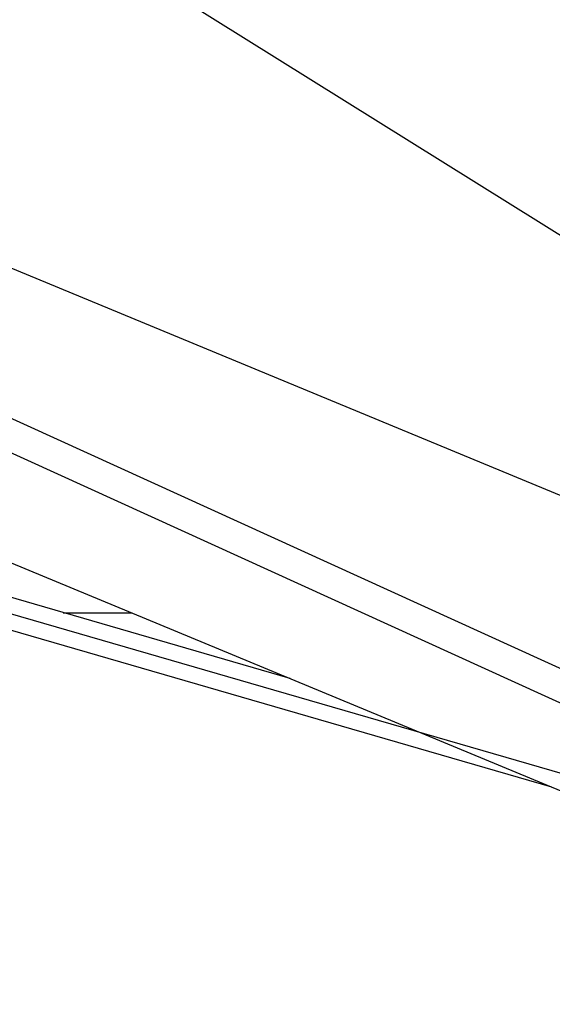
# Model space of a CAD drawing. Units: millimetres. Extents: x 1694 to 18322, y 2779 to 12939.
# Drawn here: x 11537 to 11809, y 8086 to 8588 of the extents above; entities that cross this region are included whole.
import ezdxf

# ---------------------------------------------------------------- set-up
doc = ezdxf.new("R2010")
doc.units = ezdxf.units.MM
doc.header["$LTSCALE"] = 200
doc.header["$PDSIZE"] = -1
doc.linetypes.add('CENTERX2', pattern=[20.32, 12.7, -2.54, 2.54, -2.54])
doc.dimstyles.new('ISO-25', dxfattribs={"dimtxt": 2.5, "dimasz": 2.5, "dimexe": 1.25, "dimexo": 0.625, "dimtad": 1, "dimtxsty": 'Standard', "dimcen": 2.5, "dimadec": 0, "dimazin": 0, "dimtfac": 1, "dimtmove": 0, "dimatfit": 3, "dimfxl": 1, "dimarcsym": 0})

# ---------------------------------------------------------------- blocks, each defined once
blk = doc.blocks.new('*D1')
at = {"color": 0, "lineweight": -2}
for p, q in [((2783.41, 11300.92), (7288.21, 11300.92)), ((7288.21, 11300.92), (7891.62, 10924.48)), ((17115.16, 5170.42), (8495.03, 10548.05)), ((17718.57, 4793.98), (18321.98, 4417.55))]:
    blk.add_line(p, q, dxfattribs=at)
at = {"color": 0}
for points in [[(7828.88, 10823.91), (7954.36, 11025.05), (8495.03, 10548.05)], [(17781.31, 4894.55), (17655.83, 4693.41), (17115.16, 5170.42)]]:
    blk.add_solid(points, dxfattribs=at)
at = {"layer": 'Defpoints', "color": 0}
for p in [(8495.03, 10548.05), (17115.16, 5170.42)]:
    blk.add_point(p, dxfattribs=at)
at = {"color": 0, "insert": (4883.41, 12014.05), "char_height": 700, "attachment_point": 5}
blk.add_mtext('%%c10160,0', dxfattribs=at)

msp = doc.modelspace()

# ---------------------------------------------------------------- linework, layer by layer
at = {"color": 8, "linetype": 'Continuous', "lineweight": 25}
for p, q in [((12462.14, 8076.51), (11246.6, 8580.01)), ((12664.64, 7869.14), (11372.97, 8457.54)), ((11193.41, 8451.59), (12408.95, 7948.1)), ((11368.77, 8441.87), (12647.78, 7859.24)), ((11674.79, 8252.19), (11209.92, 8386.76)), ((11206.25, 8371.16), (11808.31, 8196.89)), ((11558.93, 8285.73), (11593.82, 8285.73))]:
    msp.add_line(p, q, dxfattribs=at)
at = {"color": 7, "linetype": 'Continuous'}
msp.add_line((11208.09, 8378.96), (11856.47, 8191.28), dxfattribs=at)
msp.add_line((11208.09, 8378.96), (11856.47, 8191.28), dxfattribs=at)
msp.add_line((11208.09, 8378.96), (11856.47, 8191.28), dxfattribs=at)
msp.add_line((11208.09, 8378.96), (11856.47, 8191.28), dxfattribs=at)
at = {"color": 7, "linetype": 'CENTERX2'}
msp.add_line((11208.09, 8378.96), (11856.47, 8191.28), dxfattribs=at)
at = {"color": 8, "linetype": 'Continuous', "lineweight": 25}
msp.add_arc((12805.1, 7859.23), 5080, 202.12321, 156.4143, dxfattribs=at)

# ---------------------------------------------------------------- dimensions: what is measured, and where the dimension line sits
dim = msp.add_diameter_dim_2p(p1=(17115.16, 5170.42), p2=(8495.03, 10548.05), dimstyle='ISO-25', override={"dimtxt": 700, "dimasz": 711.2, "dimexe": 200, "dimexo": 200, "dimgap": 304.8, "dimtih": 1, "dimtoh": 1, "dimdec": 1, "dimzin": 0, "dimadec": 1, "dimtdec": 1, "dimtzin": 0})
dim.commit()
dim.dimension.update_dxf_attribs({"geometry": '*D1', "text_midpoint": (4883.41, 11300.92), "dimtype": 163})

doc.saveas('drawing.dxf')
